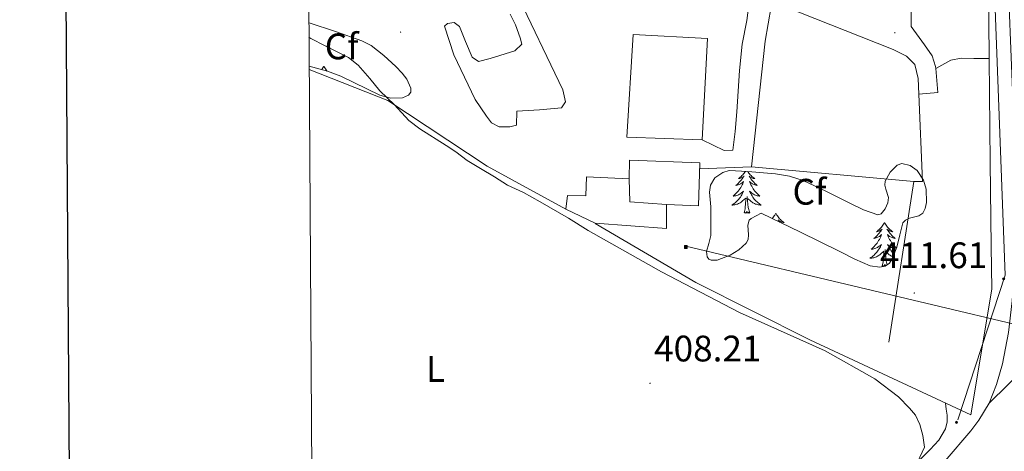
# Model space of a CAD drawing. Units: metres. Extents: x 545342 to 549817, y 4702741 to 4705741.
# Drawn here: x 546149 to 546417, y 4703744 to 4703862 of the extents above; entities that cross this region are included whole.
import ezdxf
from ezdxf.enums import TextEntityAlignment as Align

# ---------------------------------------------------------------- set-up
doc = ezdxf.new("R2010")
doc.units = ezdxf.units.M
doc.header["$MEASUREMENT"] = 0
for name, color, linetype, lineweight in [('Carátula', 7, 'Continuous', 5), ('Level 15', 1, 'Continuous', 0), ('Level 20', 19, 'Continuous', 0), ('Level 21', 19, 'Continuous', 0), ('Level 25', 1, 'Continuous', 0), ('Level 32', 19, 'Continuous', 0), ('Level 33', 5, 'Continuous', 0), ('Level 35', 92, 'Continuous', 0), ('Level 36', 19, 'Continuous', 40), ('Level 37', 19, 'Continuous', 0), ('Level 41', 19, 'Continuous', 0), ('Level 5', 36, 'Continuous', 0), ('Level 52', 1, 'Continuous', 13), ('Level 54', 13, 'Continuous', 0), ('Level 61', 19, 'Continuous', 0), ('Level 63', 7, 'Continuous', 0), ('Level 7', 1, 'Continuous', 0)]:
    doc.layers.add(name, color=color, linetype=linetype, lineweight=lineweight)
doc.styles.add('Arial', font='ARIAL.TTF', dxfattribs={"height": 0.2})

# ---------------------------------------------------------------- blocks, each defined once
blk = doc.blocks.new('5PATER')
at = {"layer": 'Carátula', "linetype": 'Continuous', "lineweight": 5}
h = blk.add_hatch(color=250, dxfattribs=at)
edge = h.paths.add_edge_path()
edge.add_ellipse((0, 0), major_axis=(-1.33, -1.34), ratio=0.999422, start_angle=0, end_angle=360)
blk = doc.blocks.new('5TME')
at = {"layer": 'Carátula', "color": 250, "linetype": 'Continuous', "lineweight": 5}
for p, q in [((3.7, 3.8), (-3.7, -3.8)), ((-3.7, 3.7), (3.8, -3.8))]:
    blk.add_line(p, q, dxfattribs=at)
at = {"layer": 'Carátula', "color": 250, "linetype": 'Continuous', "lineweight": 5, "flags": 128}
blk.add_lwpolyline([(-3.7, -3.8), (3.8, -3.8), (3.8, 3.7), (-3.7, 3.7), (-3.7, -3.8)], dxfattribs=at)
blk = doc.blocks.new('5PELE')
at = {"layer": 'Carátula', "linetype": 'Continuous', "lineweight": 5}
h = blk.add_hatch(color=9, dxfattribs=at)
edge = h.paths.add_edge_path()
edge.add_arc((0, 0), 2.85, 359.999, 719.999)
at = {"layer": 'Carátula', "color": 252, "linetype": 'Continuous', "lineweight": 5}
blk.add_circle((0, 0, 0), 2.85, dxfattribs=at)

msp = doc.modelspace()

# ---------------------------------------------------------------- linework, layer by layer
at = {"layer": 'Level 15', "color": 5, "linetype": 'Continuous', "lineweight": 0}
msp.add_polyline3d([(546282.29, 4703863.01, 411.13), (546283.77, 4703860.09, 411.12), (546285.05, 4703856.57, 411.12), (546285.45, 4703854.85, 411.12), (546283.57, 4703853.04, 411.12), (546276.91, 4703850.94, 411.12), (546273.73, 4703850.19, 411.12), (546272.01, 4703851.29, 411.12), (546270.13, 4703855.6, 411.12), (546268.53, 4703859.66, 411.12), (546267.05, 4703860.75, 411.12), (546265.26, 4703860.48, 411.12), (546264.49, 4703859.73, 411.12), (546266.99, 4703852, 411.12), (546272.76, 4703839.87, 411.12), (546275.9, 4703835.28, 411.12), (546277.23, 4703833.49, 411.12), (546279.31, 4703832.45, 411.12), (546282.25, 4703832.41, 411.12), (546284.01, 4703832.83, 411.12), (546284.12, 4703836.64, 411.12), (546290.28, 4703837.04, 411.12), (546296.25, 4703837.53, 411.12), (546297.29, 4703839.2, 411.12), (546296.57, 4703842.43, 411.12), (546283.65, 4703869.57, 411.12)], dxfattribs=at)
at = {"layer": 'Level 15', "linetype": 'Continuous', "lineweight": 13}
for points in [[(546334.45, 4703828.88, 415.82), (546335.93, 4703856.38, 415.82), (546315.71, 4703857.52, 415.82), (546313.96, 4703829.63, 415.82), (546334.45, 4703828.88, 415.82)], [(546324.73, 4703811.36, 415.82), (546324.73, 4703804.83, 415.82), (546305.34, 4703806.22, 415.82), (546297.39, 4703810.06, 415.82), (546297.85, 4703813.73, 415.82), (546302.87, 4703813.63, 415.82), (546303, 4703818.79, 415.82), (546314.62, 4703818.27, 415.82)], [(546314.62, 4703818.27, 415.82), (546314.76, 4703812.03, 415.82), (546324.73, 4703811.36, 415.82)]]:
    msp.add_polyline3d(points, dxfattribs=at)
at = {"layer": 'Level 15', "color": 1, "linetype": 'Continuous', "lineweight": 13}
msp.add_polyline3d([(546314.62, 4703818.27, 415.82), (546314.67, 4703823.33, 415.84), (546333.77, 4703822.65, 415.84), (546333.45, 4703810.97, 415.84), (546324.73, 4703811.36, 415.82)], dxfattribs=at)
at = {"layer": 'Level 20', "color": 19, "linetype": 'Continuous', "lineweight": 0, "ltscale": 0.5}
for points in [[(546405.92, 4703914.49, 412.62), (546411.5, 4703909.34, 412.62), (546412.34, 4703861.23, 412.73), (546412.42, 4703850.95, 412.81)], [(546347.87, 4703821.55, 412.09), (546351.6, 4703855.66, 412.7), (546353.22, 4703865.07, 413.13), (546353.95, 4703865.95, 413.13), (546356.38, 4703865.31, 413.13), (546386.29, 4703853.45, 412.94), (546389.98, 4703851.63, 412.94), (546392.16, 4703849.34, 412.88), (546393.15, 4703845.57, 412.88), (546393.32, 4703841.31, 412.88)], [(546412.42, 4703850.95, 412.81), (546412.67, 4703822.73, 413.01), (546412.96, 4703800.03, 413.07), (546413.13, 4703788.33, 413.07), (546407.44, 4703754.16, 412.96), (546363.72, 4703774.59, 412.75), (546332.76, 4703790.11, 412.38), (546305.42, 4703806.19, 411.87)], [(546297.45, 4703810.05, 411.89), (546276.09, 4703821.69, 411.87), (546249.07, 4703839.55, 411.92), (546227.71, 4703848, 411.9)], [(546393.32, 4703841.31, 412.88), (546394.29, 4703817.6, 412.88), (546391.89, 4703817.57, 412.4)], [(546333.71, 4703820.99, 411.37), (546347.87, 4703821.55, 412.09), (546391.89, 4703817.57, 412.4), (546385.12, 4703773.89, 412.4)]]:
    msp.add_polyline3d(points, dxfattribs=at)
at = {"layer": 'Level 21', "color": 19, "linetype": 'Continuous', "lineweight": 13}
for points in [[(546405.92, 4703915.63, 412.06), (546405.62, 4703915.63, 412.06), (546403.6, 4703914.44, 412.06), (546391.66, 4703902.16, 412.33), (546391.2, 4703859.65, 413.1), (546394.86, 4703854.64, 412.93), (546396.9, 4703851.68, 412.93), (546397.86, 4703848.77, 412.89), (546397.9, 4703848.29, 412.89)], [(546412.35, 4703757.36, 412.18), (546414.38, 4703762.41, 412.19), (546415.98, 4703768.04, 412.23), (546417.68, 4703776.55, 412.3), (546418.64, 4703785.15, 412.37), (546419.66, 4703799.98, 412.44), (546419.93, 4703807.4, 412.48), (546419.85, 4703814.81, 412.51), (546418.66, 4703844.5, 412.63), (546417.46, 4703874.19, 412.72), (546416.26, 4703902.52, 412.69), (546416.1, 4703906.38, 412.67)], [(546334.45, 4703828.88, 411.77), (546340.45, 4703825.97, 411.84), (546342.77, 4703826.08, 411.87), (546343.44, 4703831.12, 411.9), (546343.89, 4703836.45, 412.03), (546344.54, 4703847.68, 412.19), (546345.28, 4703854.85, 412.4), (546346.59, 4703861.25, 412.73), (546347.46, 4703868.33, 412.92), (546346.86, 4703868.57, 412.89), (546328.66, 4703874.53, 413.28), (546317.26, 4703877.53, 413.45), (546304.99, 4703880.69, 413.87), (546298.08, 4703883.2, 414.3), (546290.75, 4703887.84, 414.83), (546280.96, 4703895.18, 415.63), (546271.81, 4703902, 416.4), (546267.59, 4703904.76, 416.83)], [(546397.9, 4703848.29, 412.89), (546402, 4703850.51, 412.96), (546404.8, 4703851.07, 412.96), (546408.26, 4703851.01, 412.96), (546412.42, 4703850.95, 412.81)], [(546397.9, 4703848.29, 412.89), (546398.47, 4703841.73, 412.83)], [(546229.61, 4703560.56, 410.83), (546234.2, 4703565.3, 410.91), (546248.1, 4703579.25, 411.13), (546261.99, 4703593.22, 411.34), (546272.3, 4703603.81, 411.53), (546275.75, 4703607.44, 411.58), (546282.49, 4703614.53, 411.68), (546294.65, 4703627.68, 411.78), (546306.79, 4703640.85, 411.85), (546316.02, 4703650.68, 411.92), (546325.22, 4703660.53, 411.98), (546334.89, 4703671.76, 411.99), (546344.42, 4703683.12, 411.97), (546356.41, 4703696.57, 411.99), (546368.65, 4703709.79, 412.01), (546380.84, 4703721.95, 412.04), (546393.18, 4703733.98, 412.08), (546400.47, 4703741.71, 412.12), (546407.45, 4703749.81, 412.17), (546409.63, 4703752.7, 412.18), (546412.35, 4703757.36, 412.18)]]:
    msp.add_polyline3d(points, dxfattribs=at)
at = {"layer": 'Level 25', "color": 1, "linetype": 'Continuous', "lineweight": 0}
msp.add_polyline3d([(546398.47, 4703841.73, 412.83), (546393.32, 4703841.31, 412.88)], dxfattribs=at)
at = {"layer": 'Level 32', "color": 6, "linetype": 'Continuous', "lineweight": 0, "ltscale": 0.5}
msp.add_polyline3d([(546330.05, 4703800, 410.49), (546487.76, 4703762.53, 414.77), (546755.43, 4703700.9, 445.96), (546909.21, 4703667.1, 460.38), (547122.87, 4703623.57, 447.25), (547243.11, 4703543.4, 441.01), (547456.1, 4703400.35, 435), (547657.67, 4703265.11, 425.6), (547769.2, 4703151.11, 424.07)], dxfattribs=at)
at = {"layer": 'Level 33', "color": 19, "linetype": 'Continuous', "lineweight": 0, "ltscale": 0.5}
msp.add_polyline3d([(546403.87, 4703752.85, 411.36), (546416.7, 4703792.16, 412.33), (546403.88, 4704134.31, 410.21), (546394.26, 4704385.78, 409.75), (546390.26, 4704528.61, 410.68), (546363.82, 4705278.3, 418.89)], dxfattribs=at)
at = {"layer": 'Level 35', "color": 92, "linetype": 'Continuous', "lineweight": 0, "ltscale": 0.5}
for points in [[(546227.62, 4703860.67, 421.65), (546227.73, 4703860.64, 421.65), (546234.87, 4703858.3, 421.78), (546241.97, 4703855.78, 421.9), (546244.55, 4703854.48, 421.91), (546247.99, 4703851.78, 421.91), (546251.26, 4703848.77, 421.9), (546253, 4703846.97, 421.9), (546254.22, 4703845.33, 421.9), (546255.32, 4703842.87, 421.89), (546255.28, 4703841.84, 421.89), (546254.72, 4703841.05, 421.89), (546253.02, 4703840.33, 421.88), (546249.91, 4703840.22, 421.87), (546246.89, 4703840.98, 421.85), (546239.88, 4703844.42, 421.56), (546236.34, 4703846.16, 421.44), (546232.67, 4703847.52, 421.53), (546227.7, 4703848.92, 421.86)], [(546350.48, 4703808.96, 423.6), (546349.11, 4703808.25, 423.33), (546347.74, 4703807.55, 423.07), (546347.17, 4703807.03, 422.94), (546346.85, 4703805.66, 422.79), (546347.02, 4703803.06, 422.7), (546346.92, 4703801.82, 422.69), (546346.43, 4703800.78, 422.69), (546344.36, 4703798.96, 422.69), (546342.01, 4703797.58, 422.69), (546338.54, 4703796.24, 422.69), (546336.87, 4703796.2, 422.69), (546336.23, 4703796.5, 422.69), (546335.8, 4703797.09, 422.69), (546335.63, 4703798.51, 422.69), (546336.29, 4703800.7, 422.69), (546336.83, 4703802.91, 422.7), (546336.81, 4703806.81, 422.75), (546336.8, 4703810.7, 422.94), (546336.45, 4703814.65, 423.25), (546336.71, 4703816.61, 423.41), (546337.92, 4703818.53, 423.57), (546340.08, 4703820.05, 423.75), (546341.74, 4703820.51, 423.89), (546346.81, 4703820.25, 424.3), (546354.38, 4703819.65, 424.59), (546358.15, 4703818.99, 424.62), (546361.87, 4703817.81, 424.64), (546368.23, 4703814.82, 424.7), (546374.38, 4703811.73, 424.73), (546378.27, 4703809.83, 424.73), (546382.19, 4703808.54, 424.73), (546383.07, 4703808.77, 424.75), (546384.11, 4703810.1, 424.78), (546384.89, 4703811.76, 424.8), (546385.04, 4703813.21, 424.81), (546384.31, 4703815.44, 424.82), (546384.04, 4703816.55, 424.82), (546384.17, 4703817.63, 424.83), (546385.54, 4703820.07, 424.86), (546387.45, 4703822, 424.88), (546388.7, 4703822.42, 424.88), (546390.9, 4703821.9, 424.88), (546392.83, 4703820.56, 424.88), (546394.56, 4703817.89, 424.88), (546395.25, 4703815.47, 424.88), (546395.35, 4703811.82, 424.88), (546395, 4703810.22, 424.88), (546394.4, 4703808.93, 424.88), (546393.28, 4703808.2, 424.88), (546390.78, 4703807.57, 424.88), (546389.67, 4703807.1, 424.88), (546388.96, 4703806.32, 424.88), (546388.16, 4703803.09, 424.94), (546387.31, 4703799.77, 425.02), (546386.11, 4703796.71, 425.03), (546385.31, 4703795.4, 425.03), (546384.19, 4703794.59, 425.04), (546382.73, 4703794.3, 425.07), (546380.04, 4703794.66, 425.17), (546375.88, 4703796.46, 425.33), (546371.87, 4703798.59, 425.25), (546361.17, 4703803.77, 424.42), (546350.48, 4703808.96, 423.6)]]:
    msp.add_polyline3d(points, dxfattribs=at)
at = {"layer": 'Level 36', "color": 92, "linetype": 'Continuous', "lineweight": 0}
for points in [[(546227.69, 4703851.14, 0.01), (546227.7, 4703851.13, 0.01), (546227.69, 4703851.13, 0.01)], [(546231.68, 4703848.92, 0.01), (546231.57, 4703848.71, 0.01), (546231.42, 4703848.43, 0.01), (546231.25, 4703848.16, 0.01), (546231.11, 4703847.96, 0.01)], [(546231.68, 4703848.92, 0.01), (546231.79, 4703848.71, 0.01), (546231.95, 4703848.43, 0.01), (546232.12, 4703848.16, 0.01), (546232.3, 4703847.91, 0.01), (546232.49, 4703847.66, 0.01), (546232.6, 4703847.54, 0.01)], [(546346.17, 4703820.29, 0.01), (546346.06, 4703820.12, 0.01), (546345.88, 4703819.86, 0.01), (546345.69, 4703819.61, 0.01), (546345.48, 4703819.37, 0.01), (546345.26, 4703819.15, 0.01), (546345.03, 4703818.93, 0.01), (546344.79, 4703818.73, 0.01), (546344.54, 4703818.54, 0.01), (546344.28, 4703818.36, 0.01), (546344.48, 4703818.38, 0.01), (546344.68, 4703818.42, 0.01), (546344.88, 4703818.48, 0.01), (546345.08, 4703818.55, 0.01), (546345.26, 4703818.63, 0.01), (546345.45, 4703818.73, 0.01), (546345.62, 4703818.84, 0.01), (546345.82, 4703819.03, 0.01), (546345.78, 4703818.97, 0.01), (546345.55, 4703818.62, 0.01), (546345.31, 4703818.29, 0.01), (546345.06, 4703817.96, 0.01), (546344.79, 4703817.64, 0.01), (546344.51, 4703817.34, 0.01), (546344.22, 4703817.05, 0.01), (546343.91, 4703816.76, 0.01), (546343.6, 4703816.49, 0.01), (546343.72, 4703816.51, 0.01), (546343.97, 4703816.57, 0.01), (546344.21, 4703816.65, 0.01), (546344.45, 4703816.73, 0.01), (546344.68, 4703816.84, 0.01), (546344.9, 4703816.95, 0.01), (546345.12, 4703817.09, 0.01), (546345.32, 4703817.23, 0.01), (546345.52, 4703817.39, 0.01), (546345.71, 4703817.56, 0.01), (546345.62, 4703817.33, 0.01), (546345.46, 4703816.97, 0.01), (546345.29, 4703816.62, 0.01), (546345.11, 4703816.27, 0.01), (546344.91, 4703815.93, 0.01), (546344.7, 4703815.6, 0.01), (546344.47, 4703815.28, 0.01), (546344.23, 4703814.97, 0.01), (546343.98, 4703814.67, 0.01), (546343.72, 4703814.37, 0.01), (546343.44, 4703814.09, 0.01), (546343.15, 4703813.82, 0.01), (546342.86, 4703813.56, 0.01), (546343.05, 4703813.59, 0.01), (546343.32, 4703813.64, 0.01), (546343.58, 4703813.7, 0.01), (546343.84, 4703813.78, 0.01), (546344.1, 4703813.87, 0.01), (546344.34, 4703813.98, 0.01), (546344.58, 4703814.1, 0.01), (546344.82, 4703814.24, 0.01), (546345.04, 4703814.39, 0.01), (546345.26, 4703814.55, 0.01), (546345.47, 4703814.73, 0.01), (546345.66, 4703814.92, 0.01), (546345.52, 4703814.59, 0.01), (546345.36, 4703814.27, 0.01), (546345.2, 4703813.96, 0.01)], [(546346.85, 4703820.25, 0.01), (546346.93, 4703820.12, 0.01), (546347.11, 4703819.86, 0.01), (546347.31, 4703819.61, 0.01), (546347.51, 4703819.37, 0.01), (546347.73, 4703819.15, 0.01), (546347.96, 4703818.93, 0.01), (546348.2, 4703818.73, 0.01), (546348.45, 4703818.54, 0.01), (546348.71, 4703818.36, 0.01), (546348.52, 4703818.38, 0.01), (546348.31, 4703818.42, 0.01), (546348.11, 4703818.48, 0.01), (546347.92, 4703818.55, 0.01), (546347.73, 4703818.63, 0.01), (546347.55, 4703818.73, 0.01), (546347.37, 4703818.84, 0.01), (546347.17, 4703819.03, 0.01), (546347.21, 4703818.97, 0.01), (546347.44, 4703818.62, 0.01), (546347.68, 4703818.29, 0.01), (546347.94, 4703817.96, 0.01), (546348.21, 4703817.64, 0.01), (546348.49, 4703817.34, 0.01), (546348.78, 4703817.05, 0.01), (546349.08, 4703816.76, 0.01), (546349.4, 4703816.49, 0.01), (546349.27, 4703816.51, 0.01), (546349.02, 4703816.57, 0.01), (546348.78, 4703816.65, 0.01), (546348.55, 4703816.73, 0.01), (546348.32, 4703816.84, 0.01), (546348.09, 4703816.95, 0.01), (546347.88, 4703817.09, 0.01), (546347.67, 4703817.23, 0.01), (546347.47, 4703817.39, 0.01), (546347.29, 4703817.56, 0.01), (546347.37, 4703817.33, 0.01), (546347.53, 4703816.97, 0.01), (546347.7, 4703816.62, 0.01), (546347.89, 4703816.27, 0.01), (546348.09, 4703815.93, 0.01), (546348.3, 4703815.6, 0.01), (546348.52, 4703815.28, 0.01), (546348.76, 4703814.97, 0.01), (546349.02, 4703814.67, 0.01), (546349.28, 4703814.37, 0.01), (546349.55, 4703814.09, 0.01), (546349.84, 4703813.82, 0.01), (546350.14, 4703813.56, 0.01), (546349.94, 4703813.59, 0.01), (546349.68, 4703813.64, 0.01), (546349.41, 4703813.7, 0.01), (546349.15, 4703813.78, 0.01), (546348.9, 4703813.87, 0.01), (546348.65, 4703813.98, 0.01), (546348.41, 4703814.1, 0.01), (546348.18, 4703814.24, 0.01), (546347.95, 4703814.39, 0.01), (546347.73, 4703814.55, 0.01), (546347.53, 4703814.73, 0.01), (546347.33, 4703814.92, 0.01), (546347.47, 4703814.59, 0.01), (546347.63, 4703814.27, 0.01), (546347.8, 4703813.96, 0.01)], [(546345.2, 4703813.96, 0.01), (546345.01, 4703813.65, 0.01), (546344.82, 4703813.35, 0.01), (546344.61, 4703813.07, 0.01), (546344.38, 4703812.79, 0.01), (546344.15, 4703812.52, 0.01), (546343.9, 4703812.26, 0.01), (546343.64, 4703812.02, 0.01), (546343.38, 4703811.78, 0.01), (546343.1, 4703811.56, 0.01), (546342.81, 4703811.35, 0.01), (546342.52, 4703811.16, 0.01), (546342.78, 4703811.17, 0.01), (546343.04, 4703811.2, 0.01), (546343.31, 4703811.24, 0.01), (546343.57, 4703811.29, 0.01), (546343.82, 4703811.37, 0.01), (546344.07, 4703811.45, 0.01), (546344.32, 4703811.56, 0.01), (546344.55, 4703811.67, 0.01), (546344.78, 4703811.8, 0.01), (546345, 4703811.95, 0.01), (546345.22, 4703812.11, 0.01), (546345.42, 4703812.28, 0.01), (546346.27, 4703813.07, 0.01)], [(546345.88, 4703809.03, 0.01), (546346.12, 4703810.14, 0.01), (546346.24, 4703811.89, 0.01), (546346.28, 4703812.32, 0.01), (546346.35, 4703813.04, 0.01)], [(546347.35, 4703809.03, 0.01), (546346.92, 4703810.47, 0.01), (546346.83, 4703811.37, 0.01), (546346.78, 4703812.32, 0.01), (546346.68, 4703813.48, 0.01)], [(546347.8, 4703813.96, 0.01), (546347.98, 4703813.65, 0.01), (546348.18, 4703813.35, 0.01), (546348.39, 4703813.07, 0.01), (546348.61, 4703812.79, 0.01), (546348.85, 4703812.52, 0.01), (546349.09, 4703812.26, 0.01), (546349.35, 4703812.02, 0.01), (546349.62, 4703811.78, 0.01), (546349.9, 4703811.56, 0.01), (546350.19, 4703811.35, 0.01), (546350.48, 4703811.16, 0.01), (546350.21, 4703811.17, 0.01), (546349.95, 4703811.2, 0.01), (546349.69, 4703811.24, 0.01), (546349.43, 4703811.29, 0.01), (546349.17, 4703811.37, 0.01), (546348.92, 4703811.45, 0.01), (546348.68, 4703811.56, 0.01), (546348.44, 4703811.67, 0.01), (546348.21, 4703811.8, 0.01), (546347.99, 4703811.95, 0.01), (546347.78, 4703812.11, 0.01), (546347.57, 4703812.28, 0.01), (546346.92, 4703812.9, 0.01)], [(546347.35, 4703809.03, 0.01), (546347.17, 4703808.96, 0.01), (546347.16, 4703809.2, 0.01), (546346.96, 4703808.97, 0.01), (546346.84, 4703809.18, 0.01), (546346.72, 4703809.07, 0.01), (546346.45, 4703809.02, 0.01), (546346.65, 4703809.41, 0.01), (546346.26, 4703809.03, 0.01), (546346.08, 4703808.97, 0.01), (546346.04, 4703809.14, 0.01), (546345.88, 4703809.03, 0.01)], [(546354.46, 4703808.96, 0.01), (546354.35, 4703808.74, 0.01), (546354.19, 4703808.46, 0.01), (546354.02, 4703808.2, 0.01), (546353.84, 4703807.94, 0.01), (546353.65, 4703807.69, 0.01), (546353.48, 4703807.5, 0.01)], [(546354.46, 4703808.96, 0.01), (546354.57, 4703808.74, 0.01), (546354.72, 4703808.46, 0.01), (546354.89, 4703808.2, 0.01), (546355.07, 4703807.94, 0.01), (546355.27, 4703807.69, 0.01), (546355.47, 4703807.45, 0.01), (546355.69, 4703807.23, 0.01), (546355.92, 4703807.01, 0.01), (546356.16, 4703806.81, 0.01), (546356.41, 4703806.62, 0.01), (546356.67, 4703806.44, 0.01), (546356.48, 4703806.46, 0.01), (546356.27, 4703806.5, 0.01), (546356.07, 4703806.56, 0.01), (546355.88, 4703806.63, 0.01), (546355.69, 4703806.71, 0.01), (546355.51, 4703806.81, 0.01), (546355.33, 4703806.92, 0.01), (546355.13, 4703807.11, 0.01), (546355.17, 4703807.05, 0.01), (546355.4, 4703806.7, 0.01), (546355.55, 4703806.5, 0.01)], [(546383.97, 4703806.45, 0.01), (546383.86, 4703806.23, 0.01), (546383.71, 4703805.96, 0.01), (546383.54, 4703805.69, 0.01), (546383.36, 4703805.43, 0.01), (546383.16, 4703805.19, 0.01), (546382.96, 4703804.95, 0.01), (546382.74, 4703804.72, 0.01), (546382.51, 4703804.51, 0.01), (546382.27, 4703804.3, 0.01), (546382.02, 4703804.11, 0.01), (546381.76, 4703803.93, 0.01), (546381.95, 4703803.96, 0.01), (546382.16, 4703803.99, 0.01), (546382.36, 4703804.05, 0.01), (546382.55, 4703804.12, 0.01), (546382.74, 4703804.2, 0.01), (546382.92, 4703804.3, 0.01), (546383.1, 4703804.41, 0.01), (546383.3, 4703804.61, 0.01), (546383.26, 4703804.54, 0.01), (546383.03, 4703804.19, 0.01), (546382.79, 4703803.86, 0.01), (546382.53, 4703803.53, 0.01), (546382.26, 4703803.22, 0.01), (546381.98, 4703802.91, 0.01), (546381.69, 4703802.62, 0.01), (546381.39, 4703802.33, 0.01), (546381.07, 4703802.06, 0.01), (546381.2, 4703802.09, 0.01), (546381.44, 4703802.15, 0.01), (546381.69, 4703802.22, 0.01), (546381.92, 4703802.31, 0.01), (546382.15, 4703802.41, 0.01), (546382.38, 4703802.53, 0.01), (546382.59, 4703802.66, 0.01), (546382.8, 4703802.8, 0.01), (546383, 4703802.96, 0.01), (546383.18, 4703803.13, 0.01), (546383.1, 4703802.91, 0.01), (546382.94, 4703802.55, 0.01), (546382.77, 4703802.19, 0.01), (546382.58, 4703801.85, 0.01), (546382.38, 4703801.51, 0.01), (546382.17, 4703801.17, 0.01), (546381.94, 4703800.85, 0.01), (546381.7, 4703800.54, 0.01), (546381.45, 4703800.24, 0.01), (546381.19, 4703799.95, 0.01), (546380.92, 4703799.67, 0.01), (546380.63, 4703799.39, 0.01), (546380.33, 4703799.14, 0.01), (546380.53, 4703799.16, 0.01), (546380.79, 4703799.21, 0.01), (546381.06, 4703799.27, 0.01), (546381.32, 4703799.35, 0.01), (546381.57, 4703799.45, 0.01), (546381.82, 4703799.55, 0.01), (546382.06, 4703799.68, 0.01), (546382.29, 4703799.81, 0.01), (546382.52, 4703799.96, 0.01), (546382.74, 4703800.13, 0.01), (546382.94, 4703800.3, 0.01), (546383.14, 4703800.49, 0.01), (546383, 4703800.17, 0.01)], [(546383.97, 4703806.45, 0.01), (546384.08, 4703806.23, 0.01), (546384.24, 4703805.96, 0.01), (546384.41, 4703805.69, 0.01), (546384.59, 4703805.43, 0.01), (546384.78, 4703805.19, 0.01), (546384.99, 4703804.95, 0.01), (546385.21, 4703804.72, 0.01), (546385.44, 4703804.51, 0.01), (546385.68, 4703804.3, 0.01), (546385.93, 4703804.11, 0.01), (546386.19, 4703803.93, 0.01), (546385.99, 4703803.96, 0.01), (546385.79, 4703803.99, 0.01), (546385.59, 4703804.05, 0.01), (546385.39, 4703804.12, 0.01), (546385.2, 4703804.2, 0.01), (546385.02, 4703804.3, 0.01), (546384.85, 4703804.41, 0.01), (546384.64, 4703804.61, 0.01), (546384.68, 4703804.54, 0.01), (546384.92, 4703804.19, 0.01), (546385.16, 4703803.86, 0.01), (546385.41, 4703803.53, 0.01), (546385.68, 4703803.22, 0.01), (546385.96, 4703802.91, 0.01), (546386.25, 4703802.62, 0.01), (546386.56, 4703802.33, 0.01), (546386.87, 4703802.06, 0.01), (546386.75, 4703802.09, 0.01), (546386.5, 4703802.15, 0.01), (546386.26, 4703802.22, 0.01), (546386.02, 4703802.31, 0.01), (546385.79, 4703802.41, 0.01), (546385.57, 4703802.53, 0.01), (546385.35, 4703802.66, 0.01), (546385.14, 4703802.8, 0.01), (546384.95, 4703802.96, 0.01), (546384.76, 4703803.13, 0.01), (546384.85, 4703802.91, 0.01), (546385, 4703802.55, 0.01), (546385.18, 4703802.19, 0.01), (546385.36, 4703801.85, 0.01), (546385.56, 4703801.51, 0.01), (546385.77, 4703801.17, 0.01), (546386, 4703800.85, 0.01), (546386.24, 4703800.54, 0.01), (546386.49, 4703800.24, 0.01), (546386.75, 4703799.95, 0.01), (546387.03, 4703799.67, 0.01), (546387.2, 4703799.5, 0.01)], [(546383, 4703800.17, 0.01), (546382.84, 4703799.84, 0.01), (546382.67, 4703799.53, 0.01), (546382.49, 4703799.23, 0.01), (546382.29, 4703798.93, 0.01), (546382.08, 4703798.64, 0.01), (546381.86, 4703798.36, 0.01), (546381.62, 4703798.09, 0.01), (546381.38, 4703797.84, 0.01), (546381.12, 4703797.59, 0.01), (546380.85, 4703797.36, 0.01), (546380.57, 4703797.13, 0.01), (546380.28, 4703796.93, 0.01), (546379.99, 4703796.73, 0.01), (546380.26, 4703796.74, 0.01), (546380.52, 4703796.77, 0.01), (546380.78, 4703796.81, 0.01), (546381.04, 4703796.87, 0.01), (546381.3, 4703796.94, 0.01), (546381.55, 4703797.03, 0.01), (546381.79, 4703797.13, 0.01), (546382.03, 4703797.25, 0.01), (546382.26, 4703797.38, 0.01), (546382.48, 4703797.52, 0.01), (546382.69, 4703797.68, 0.01), (546382.9, 4703797.85, 0.01), (546383.74, 4703798.65, 0.01)], [(546387.09, 4703799.22, 0.01), (546386.89, 4703799.27, 0.01), (546386.63, 4703799.35, 0.01), (546386.37, 4703799.45, 0.01), (546386.12, 4703799.55, 0.01), (546385.88, 4703799.68, 0.01), (546385.65, 4703799.81, 0.01), (546385.42, 4703799.96, 0.01), (546385.21, 4703800.13, 0.01), (546385, 4703800.3, 0.01), (546384.81, 4703800.49, 0.01), (546384.95, 4703800.17, 0.01), (546385.1, 4703799.84, 0.01), (546385.27, 4703799.53, 0.01), (546385.46, 4703799.23, 0.01), (546385.65, 4703798.93, 0.01), (546385.86, 4703798.64, 0.01), (546386.09, 4703798.36, 0.01), (546386.32, 4703798.09, 0.01), (546386.55, 4703797.85, 0.01)], [(546383.35, 4703794.6, 0.01), (546383.6, 4703795.72, 0.01), (546383.71, 4703797.46, 0.01), (546383.76, 4703797.89, 0.01), (546383.82, 4703798.61, 0.01)], [(546384.71, 4703794.97, 0.01), (546384.39, 4703796.04, 0.01), (546384.3, 4703796.94, 0.01), (546384.26, 4703797.89, 0.01), (546384.16, 4703799.06, 0.01)], [(546386.26, 4703797.09, 0.01), (546386.15, 4703797.13, 0.01), (546385.92, 4703797.25, 0.01), (546385.69, 4703797.38, 0.01), (546385.46, 4703797.52, 0.01), (546385.25, 4703797.68, 0.01), (546385.05, 4703797.85, 0.01), (546384.39, 4703798.47, 0.01)], [(546384.35, 4703794.7, 0.01), (546384.32, 4703794.75, 0.01), (546384.2, 4703794.64, 0.01), (546383.93, 4703794.59, 0.01), (546384.12, 4703794.98, 0.01), (546383.74, 4703794.6, 0.01), (546383.55, 4703794.55, 0.01), (546383.51, 4703794.71, 0.01), (546383.35, 4703794.6, 0.01)], [(546400.53, 4703757.39, 410.81), (546400.75, 4703755.73, 410.81), (546400.96, 4703754.14, 410.81), (546400.99, 4703752.26, 410.8), (546400.49, 4703750.38, 410.78), (546398.7, 4703747.33, 410.76), (546396.41, 4703744.77, 410.73), (546393.02, 4703741.4, 410.68)]]:
    msp.add_polyline3d(points, dxfattribs=at)
at = {"layer": 'Level 5', "color": 36, "linetype": 'Continuous', "lineweight": 0}
msp.add_polyline3d([(546391.12, 4703737.47, 410.01), (546394.8, 4703745.37, 410.01), (546394.4, 4703748.62, 410.01), (546393.57, 4703751.59, 410.01), (546392.37, 4703754.11, 410.01), (546390.71, 4703756.03, 410.01), (546387.75, 4703759.1, 410.01), (546381.3, 4703764.01, 410.01), (546367.83, 4703771.56, 410.01), (546344.61, 4703782.01, 410.01), (546323.36, 4703793.03, 410.01), (546303.44, 4703804.25, 410.01), (546298.16, 4703807.61, 410.01), (546290.48, 4703812.03, 410.01), (546285.91, 4703814.59, 410.01), (546281.54, 4703816.54, 410.01), (546278, 4703818.83, 410.01), (546274.2, 4703821.08, 410.01), (546270.6, 4703823.27, 410.01), (546267.51, 4703825.63, 410.01), (546264.9, 4703827.34, 410.01), (546257.72, 4703831.84, 410.01), (546254.74, 4703834.09, 410.01), (546250.9, 4703838.36, 410.01), (546246.9, 4703842.19, 410.01), (546244.15, 4703845.56, 410.01), (546241, 4703849.18, 410.01), (546238.42, 4703851.23, 410.01), (546234.95, 4703852.92, 410.01), (546232.04, 4703854.44, 410.01), (546228.13, 4703856.38, 410.01), (546227.65, 4703856.78, 410.01)], dxfattribs=at)
at = {"layer": 'Level 52', "color": 5, "linetype": 'Continuous', "lineweight": 0}
msp.add_polyline3d([(546283.65, 4703869.57, 411.12), (546296.57, 4703842.43, 411.12), (546297.29, 4703839.2, 411.12), (546296.25, 4703837.53, 411.12), (546290.28, 4703837.04, 411.12), (546284.12, 4703836.64, 411.12), (546284.01, 4703832.83, 411.12), (546282.25, 4703832.41, 411.12), (546279.31, 4703832.45, 411.12), (546277.23, 4703833.49, 411.12), (546275.9, 4703835.28, 411.12), (546272.76, 4703839.87, 411.12), (546266.99, 4703852, 411.12), (546264.49, 4703859.73, 411.12), (546265.26, 4703860.48, 411.12), (546267.05, 4703860.75, 411.12), (546268.53, 4703859.66, 411.12), (546270.13, 4703855.6, 411.12), (546272.01, 4703851.29, 411.12), (546273.73, 4703850.19, 411.12), (546276.91, 4703850.94, 411.12), (546283.57, 4703853.04, 411.12), (546285.45, 4703854.85, 411.12), (546285.05, 4703856.57, 411.12), (546283.77, 4703860.09, 411.12), (546282.29, 4703863.01, 411.13)], dxfattribs=at)
at = {"layer": 'Level 52', "color": 1, "linetype": 'Continuous', "lineweight": 13}
for points in [[(546334.45, 4703828.88, 415.82), (546313.96, 4703829.63, 415.82), (546315.71, 4703857.52, 415.82), (546335.93, 4703856.38, 415.82), (546334.45, 4703828.88, 415.82)], [(546314.62, 4703818.27, 415.82), (546314.76, 4703812.03, 415.82), (546324.73, 4703811.36, 415.82), (546324.73, 4703804.83, 415.82), (546305.34, 4703806.22, 415.82), (546297.39, 4703810.06, 415.82), (546297.85, 4703813.73, 415.82), (546302.87, 4703813.63, 415.82), (546303, 4703818.79, 415.82), (546314.62, 4703818.27, 415.82)]]:
    msp.add_polyline3d(points, close=True, dxfattribs=at)
at = {"layer": 'Level 52', "color": 1, "linetype": 'Continuous', "lineweight": 0}
msp.add_polyline3d([(546324.73, 4703811.36, 415.82), (546314.76, 4703812.03, 415.82), (546314.62, 4703818.27, 415.82), (546314.67, 4703823.33, 415.84), (546333.77, 4703822.65, 415.84), (546333.45, 4703810.97, 415.84), (546324.73, 4703811.36, 415.82)], close=True, dxfattribs=at)
at = {"layer": 'Level 54', "color": 13, "linetype": 'Continuous', "lineweight": 0}
for points in [[(546400.47, 4703741.71, 412.12), (546407.45, 4703749.81, 412.17), (546409.63, 4703752.7, 412.18), (546412.35, 4703757.36, 412.18), (546453.15, 4703797.34, 413.7)], [(546453.15, 4703797.34, 413.7), (546412.35, 4703757.36, 412.18), (546414.38, 4703762.41, 412.19), (546415.98, 4703768.04, 412.23), (546417.68, 4703776.55, 412.3)]]:
    msp.add_polyline3d(points, dxfattribs=at)
at = {"layer": 'Level 61', "color": 19, "linetype": 'Continuous', "lineweight": 0}
msp.add_polyline3d([(546232.38, 4703140.66, 0.01), (546217.11, 4705453.77, 0.01), (549640.84, 4705477.1, 0.01), (549657.2, 4703163.96, 0.01), (546232.38, 4703140.66, 0.01)], close=True, dxfattribs=at)
at = {"layer": 'Level 63', "linetype": 'Continuous', "lineweight": 30}
msp.add_polyline3d([(546149.09, 4705503.47, -0.24), (546167.53, 4703088.57, -0.24), (549722.43, 4703115.76, -0.24), (549704.05, 4705527.65, -0.24), (546149.09, 4705503.47, -0.24)], dxfattribs=at)

# ---------------------------------------------------------------- block references
at = {"layer": 'Level 32', "color": 19, "linetype": 'Continuous', "lineweight": 0, "xscale": 0.09999983015004542, "yscale": 0.09999983015004542}
msp.add_blockref('5TME', (546330.03, 4703799.78, 410.48), dxfattribs=at)
at = {"layer": 'Level 32', "color": 252, "linetype": 'Continuous', "lineweight": 0, "xscale": 0.09999983015004542, "yscale": 0.09999983015004542}
for p in [(546416.32, 4703791.14, 412.32), (546403.52, 4703752.15, 411.35)]:
    msp.add_blockref('5PELE', p, dxfattribs=at)
at = {"layer": 'Level 7', "color": 19, "linetype": 'Continuous', "lineweight": 0, "xscale": 0.09999983015004542, "yscale": 0.09999983015004542}
for p in [(546252.52, 4703858.14, 410.28), (546386.78, 4703857.98, 412.41), (546392.04, 4703787.27, 411.62), (546320.29, 4703762.76, 408.22)]:
    msp.add_blockref('5PATER', p, dxfattribs=at)

# ---------------------------------------------------------------- texts
at = {"layer": 'Level 37', "color": 92, "linetype": 'Continuous', "lineweight": 0, "style": 'Arial'}
for s, p in [('Cf', (546236.53, 4703854.26, 410.3)), ('Cf', (546363.59, 4703814.77, 411.67)), ('L', (546262.04, 4703766.63, 407.45))]:
    msp.add_text(s, height=7, dxfattribs=at).set_placement(p, align=Align.MIDDLE_CENTER)
at = {"layer": 'Level 41', "color": 19, "linetype": 'Continuous', "lineweight": 0, "style": 'Arial'}
for s, p in [('411.61', (546382.72, 4703791.84, 411.62)), ('408.21', (546321.39, 4703766.51, 408.22))]:
    msp.add_text(s, height=7, dxfattribs=at).set_placement(p, align=Align.BOTTOM_LEFT)

doc.saveas('drawing.dxf')
